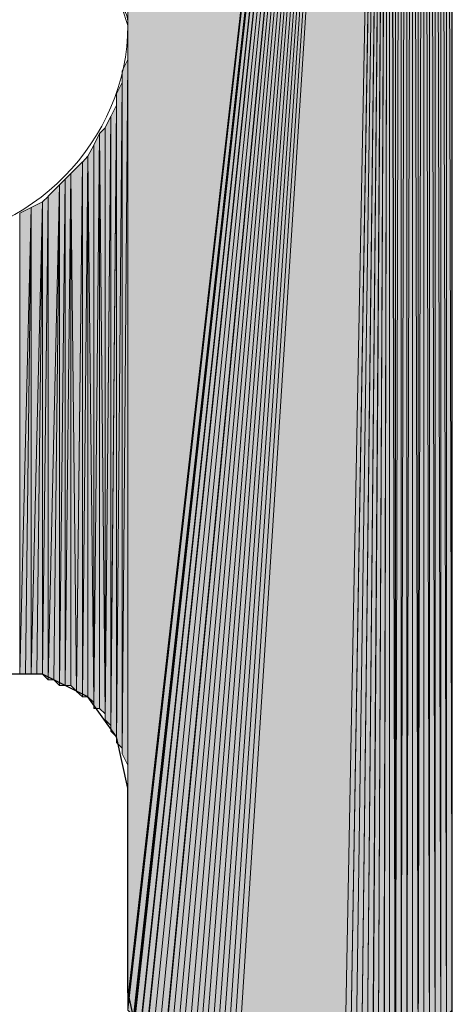
# Model space of a CAD drawing. Units: inches. Extents: x 56 to 153, y -235 to -57.
# Drawn here: x 66 to 67, y -213 to -210 of the extents above; entities that cross this region are included whole.
import ezdxf

# ---------------------------------------------------------------- set-up
doc = ezdxf.new("R2010")
doc.units = ezdxf.units.IN
doc.header["$MEASUREMENT"] = 0
doc.layers.add('Ebene 1', color=7, linetype='Continuous')

# ---------------------------------------------------------------- blocks, each defined once
blk = doc.blocks.new('block 4')
at = {"layer": 'Ebene 1', "color": 7, "lineweight": 25, "true_color": 0xffffff}
for points in [[(67.2536, -213.1412), (67.2536, -204.9921)], [(66.0471, -212.3791), (66.0048, -212.1883), (65.8988, -212.0401), (65.7295, -211.9561), (65.539, -211.9561), (65.3697, -212.0401), (65.243, -212.1883), (65.2003, -212.3791)], [(66.0471, -213.1412), (66.0471, -212.3791)], [(66.0471, -213.1412), (66.0893, -213.3313), (66.2165, -213.4795), (66.3858, -213.5436), (66.4492, -213.5436)], [(66.8514, -213.5436), (67.0207, -213.5008), (67.1689, -213.3954), (67.2536, -213.2259), (67.2536, -213.1412)]]:
    blk.add_lwpolyline(points, dxfattribs=at)
at = {"layer": 'Ebene 1', "color": 7, "lineweight": 13, "true_color": 0xffffff}
blk.add_open_spline([(66.0471, -209.5424), (66.0471, -209.5424), (66.0259, -209.479), (66.0259, -209.479), (66.0048, -209.056), (65.6661, -208.7383), (65.2429, -208.7383), (64.7983, -208.7383), (64.4384, -209.098), (64.4384, -209.5424), (64.4384, -209.9662), (64.7983, -210.3472), (65.2429, -210.3472), (65.6873, -210.3472), (66.0471, -209.9662), (66.0471, -209.5424), (66.0471, -209.5218), (66.0471, -209.5004), (66.0259, -209.479)], degree=3, knots=[0, 0, 0, 0, 1, 1, 1, 2, 2, 2, 3, 3, 3, 4, 4, 4, 5, 5, 5, 6, 6, 6, 6], dxfattribs=at)

msp = doc.modelspace()

# ---------------------------------------------------------------- hatches: boundary and pattern name
at = {"layer": 'Ebene 1', "true_color": 0xd7d7d7}
for points in [[(67.0207, -204.6318), (66.0471, -206.3468), (66.0471, -213.1625)], [(67.0207, -204.6318), (66.0471, -213.1625), (66.0471, -213.1832)], [(67.0207, -204.6318), (66.0471, -213.1832), (66.0471, -213.2046)], [(67.0207, -204.6318), (66.0471, -213.2046), (66.0681, -213.2259)], [(67.0207, -204.6318), (66.0681, -213.2259), (66.0681, -213.2466)], [(67.0207, -204.6318), (66.0681, -213.2466), (66.0681, -213.2679)], [(67.0207, -204.6318), (66.0681, -213.2679), (66.0681, -213.2893)], [(67.0207, -204.6318), (66.0681, -213.2893), (66.0893, -213.3107)], [(67.0207, -204.6318), (66.0893, -213.3107), (66.0893, -213.3313)], [(67.0207, -204.6318), (66.0893, -213.3313), (66.1105, -213.3527)], [(67.0207, -204.6318), (66.1105, -213.3527), (66.1105, -213.3741)], [(67.0207, -204.6318), (66.1105, -213.3741), (66.1317, -213.3954)], [(67.0207, -204.6318), (66.1317, -213.3954), (66.1529, -213.4161)], [(67.0207, -204.6318), (66.1529, -213.4161), (66.1741, -213.4374)], [(67.0207, -204.6318), (66.1741, -213.4374), (66.1741, -213.4588)], [(67.0207, -204.6318), (66.1741, -213.4588), (66.1953, -213.4588)], [(67.0207, -204.6318), (66.1953, -213.4588), (66.2165, -213.4795)], [(67.0207, -204.6318), (66.2165, -213.4795), (66.2375, -213.4795)], [(67.0207, -204.6318), (66.2375, -213.4795), (66.2587, -213.5008)], [(67.0207, -204.6318), (66.2587, -213.5008), (66.2798, -213.5222)], [(67.0207, -204.6318), (66.2798, -213.5222), (66.301, -213.5222)], [(67.0207, -204.6318), (66.301, -213.5222), (66.3222, -213.5222)], [(67.0207, -204.6318), (66.3222, -213.5222), (66.3434, -213.5436)], [(67.0207, -204.6318), (66.3434, -213.5436), (66.3646, -213.5436)], [(67.0207, -204.6318), (66.3646, -213.5436), (66.3858, -213.5436)], [(67.0207, -204.6318), (66.3858, -213.5436), (66.407, -213.5436)], [(67.0207, -204.6318), (66.407, -213.5436), (66.428, -213.5436)], [(67.0207, -204.6318), (66.428, -213.5436), (66.4492, -213.5436)], [(67.0207, -204.6318), (66.4492, -213.5436), (66.8514, -213.5436)]]:
    msp.add_hatch(color=254, dxfattribs=at).paths.add_polyline_path(points)
h = msp.add_hatch(color=254, dxfattribs=at)
edge = h.paths.add_edge_path()
edge.add_spline(control_points=[(67.0207, -204.6318), (67.0207, -204.6318), (66.1317, -213.3954), (66.1317, -213.3954), (66.1317, -213.3954), (67.0207, -204.6318), (67.0207, -204.6318)], knot_values=[0, 0, 0, 0, 1, 1, 1, 2, 2, 2, 2], degree=3, periodic=1)
h = msp.add_hatch(color=254, dxfattribs=at)
edge = h.paths.add_edge_path()
edge.add_spline(control_points=[(67.0207, -204.6318), (67.0207, -204.6318), (66.2587, -213.5008), (66.2587, -213.5008), (66.2587, -213.5008), (67.0207, -204.6318), (67.0207, -204.6318)], knot_values=[0, 0, 0, 0, 1, 1, 1, 2, 2, 2, 2], degree=3, periodic=1)
h = msp.add_hatch(color=254, dxfattribs=at)
h.dxf.hatch_style = 2
h.paths.add_polyline_path([(66.8514, -213.5436), (66.8726, -213.5436), (67.0207, -204.6318)])
h = msp.add_hatch(color=254, dxfattribs=at)
h.dxf.hatch_style = 2
h.paths.add_polyline_path([(66.8726, -213.5436), (66.8934, -213.5436), (67.0205, -204.6318)])
h = msp.add_hatch(color=254, dxfattribs=at)
h.dxf.hatch_style = 2
h.paths.add_polyline_path([(66.8936, -213.5436), (66.9148, -213.5436), (67.0205, -204.6318)])
h = msp.add_hatch(color=254, dxfattribs=at)
h.dxf.hatch_style = 2
h.paths.add_polyline_path([(66.915, -213.5436), (66.9361, -213.5436), (67.0207, -204.6318)])
h = msp.add_hatch(color=254, dxfattribs=at)
h.dxf.hatch_style = 2
h.paths.add_polyline_path([(66.9361, -213.5436), (66.9573, -213.5436), (67.0205, -204.6318)])
h = msp.add_hatch(color=254, dxfattribs=at)
h.dxf.hatch_style = 2
h.paths.add_polyline_path([(66.9575, -213.5436), (66.9782, -213.5222), (67.0205, -204.6318)])
h = msp.add_hatch(color=254, dxfattribs=at)
h.dxf.hatch_style = 2
h.paths.add_polyline_path([(66.9783, -213.5222), (66.9995, -213.5222), (67.0207, -204.6318)])
h = msp.add_hatch(color=254, dxfattribs=at)
h.dxf.hatch_style = 2
h.paths.add_polyline_path([(66.9997, -213.5222), (67.0205, -213.5222), (67.0205, -204.6318)])
h = msp.add_hatch(color=254, dxfattribs=at)
h.dxf.hatch_style = 2
h.paths.add_polyline_path([(67.0205, -213.5222), (67.0417, -213.5008), (67.0205, -204.6318)])
h = msp.add_hatch(color=254, dxfattribs=at)
h.dxf.hatch_style = 2
h.paths.add_polyline_path([(67.0419, -213.5008), (67.0419, -204.6531), (67.0207, -204.6318)])
h = msp.add_hatch(color=254, dxfattribs=at)
h.dxf.hatch_style = 2
edge = h.paths.add_edge_path()
edge.add_spline(control_points=[(67.0419, -213.5008), (67.0419, -213.5008), (67.0419, -204.6531), (67.0419, -204.6531), (67.0419, -204.6531), (67.0419, -213.5008), (67.0419, -213.5008)], knot_values=[0, 0, 0, 0, 1, 1, 1, 2, 2, 2, 2], degree=3, periodic=1)
h = msp.add_hatch(color=254, dxfattribs=at)
h.dxf.hatch_style = 2
h.paths.add_polyline_path([(67.0419, -204.6531), (67.0419, -213.5008), (67.0631, -204.6531)])
h = msp.add_hatch(color=254, dxfattribs=at)
h.dxf.hatch_style = 2
h.paths.add_polyline_path([(67.0419, -213.5008), (67.0631, -213.4795), (67.0631, -204.6531)])
h = msp.add_hatch(color=254, dxfattribs=at)
h.dxf.hatch_style = 2
h.paths.add_polyline_path([(67.0631, -213.4795), (67.0843, -204.6745), (67.0631, -204.6531)])
h = msp.add_hatch(color=254, dxfattribs=at)
h.dxf.hatch_style = 2
h.paths.add_polyline_path([(67.0631, -213.4795), (67.0843, -213.4795), (67.0843, -204.6745)])
h = msp.add_hatch(color=254, dxfattribs=at)
h.dxf.hatch_style = 2
h.paths.add_polyline_path([(67.0844, -204.6745), (67.0844, -213.4795), (67.1053, -204.6745)])
h = msp.add_hatch(color=254, dxfattribs=at)
h.dxf.hatch_style = 2
h.paths.add_polyline_path([(67.0844, -213.4795), (67.1053, -213.4588), (67.1053, -204.6745)])
h = msp.add_hatch(color=254, dxfattribs=at)
h.dxf.hatch_style = 2
edge = h.paths.add_edge_path()
edge.add_spline(control_points=[(67.1055, -213.4588), (67.1055, -213.4588), (67.1055, -204.6745), (67.1055, -204.6745), (67.1055, -204.6745), (67.1055, -213.4588), (67.1055, -213.4588)], knot_values=[0, 0, 0, 0, 1, 1, 1, 2, 2, 2, 2], degree=3, periodic=1)
h = msp.add_hatch(color=254, dxfattribs=at)
h.dxf.hatch_style = 2
h.paths.add_polyline_path([(67.1055, -213.4588), (67.1265, -213.4588), (67.1055, -204.6959)])
h = msp.add_hatch(color=254, dxfattribs=at)
h.dxf.hatch_style = 2
h.paths.add_polyline_path([(67.1267, -213.4588), (67.1267, -204.7165), (67.1055, -204.6959)])
h = msp.add_hatch(color=254, dxfattribs=at)
h.dxf.hatch_style = 2
edge = h.paths.add_edge_path()
edge.add_spline(control_points=[(67.1267, -213.4588), (67.1267, -213.4588), (67.1267, -204.7165), (67.1267, -204.7165), (67.1267, -204.7165), (67.1267, -213.4588), (67.1267, -213.4588)], knot_values=[0, 0, 0, 0, 1, 1, 1, 2, 2, 2, 2], degree=3, periodic=1)
h = msp.add_hatch(color=254, dxfattribs=at)
h.dxf.hatch_style = 2
h.paths.add_polyline_path([(67.1267, -204.7165), (67.1267, -213.4368), (67.1478, -204.7165)])
h = msp.add_hatch(color=254, dxfattribs=at)
h.dxf.hatch_style = 2
h.paths.add_polyline_path([(67.1267, -213.4374), (67.1478, -213.4161), (67.1478, -204.7165)])
h = msp.add_hatch(color=254, dxfattribs=at)
h.dxf.hatch_style = 2
edge = h.paths.add_edge_path()
edge.add_spline(control_points=[(67.148, -213.4161), (67.148, -213.4161), (67.148, -204.7165), (67.148, -204.7165), (67.148, -204.7165), (67.148, -213.4161), (67.148, -213.4161)], knot_values=[0, 0, 0, 0, 1, 1, 1, 2, 2, 2, 2], degree=3, periodic=1)
h = msp.add_hatch(color=254, dxfattribs=at)
h.dxf.hatch_style = 2
h.paths.add_polyline_path([(67.148, -213.4161), (67.1687, -213.3954), (67.148, -204.7379)])
h = msp.add_hatch(color=254, dxfattribs=at)
h.dxf.hatch_style = 2
h.paths.add_polyline_path([(67.1689, -213.3954), (67.1689, -204.7593), (67.148, -204.7379)])
h = msp.add_hatch(color=254, dxfattribs=at)
h.dxf.hatch_style = 2
edge = h.paths.add_edge_path()
edge.add_spline(control_points=[(67.1689, -213.3954), (67.1689, -213.3954), (67.1689, -204.7593), (67.1689, -204.7593), (67.1689, -204.7593), (67.1689, -213.3954), (67.1689, -213.3954)], knot_values=[0, 0, 0, 0, 1, 1, 1, 2, 2, 2, 2], degree=3, periodic=1)
h = msp.add_hatch(color=254, dxfattribs=at)
h.dxf.hatch_style = 2
edge = h.paths.add_edge_path()
edge.add_spline(control_points=[(67.1689, -213.3954), (67.1689, -213.3954), (67.1689, -204.7593), (67.1689, -204.7593), (67.1689, -204.7593), (67.1689, -213.3954), (67.1689, -213.3954)], knot_values=[0, 0, 0, 0, 1, 1, 1, 2, 2, 2, 2], degree=3, periodic=1)
h = msp.add_hatch(color=254, dxfattribs=at)
h.dxf.hatch_style = 2
h.paths.add_polyline_path([(67.1689, -213.3954), (67.19, -213.3741), (67.1689, -204.7799)])
h = msp.add_hatch(color=254, dxfattribs=at)
h.dxf.hatch_style = 2
h.paths.add_polyline_path([(67.1689, -204.7799), (67.19, -213.3741), (67.19, -204.7799)])
h = msp.add_hatch(color=254, dxfattribs=at)
h.dxf.hatch_style = 2
edge = h.paths.add_edge_path()
edge.add_spline(control_points=[(67.1902, -213.3527), (67.1902, -213.3527), (67.1902, -204.7799), (67.1902, -204.7799), (67.1902, -204.7799), (67.1902, -213.3527), (67.1902, -213.3527)], knot_values=[0, 0, 0, 0, 1, 1, 1, 2, 2, 2, 2], degree=3, periodic=1)
h = msp.add_hatch(color=254, dxfattribs=at)
h.dxf.hatch_style = 2
edge = h.paths.add_edge_path()
edge.add_spline(control_points=[(67.1902, -213.3741), (67.1902, -213.3741), (67.1902, -204.7806), (67.1902, -204.7806), (67.1902, -204.7806), (67.1902, -213.3741), (67.1902, -213.3741)], knot_values=[0, 0, 0, 0, 1, 1, 1, 2, 2, 2, 2], degree=3, periodic=1)
h = msp.add_hatch(color=254, dxfattribs=at)
h.dxf.hatch_style = 2
h.paths.add_polyline_path([(67.1902, -213.3527), (67.2111, -213.3313), (67.1902, -204.8013)])
h = msp.add_hatch(color=254, dxfattribs=at)
h.dxf.hatch_style = 2
h.paths.add_polyline_path([(67.2111, -213.3313), (67.2111, -204.8226), (67.1904, -204.8013)])
h = msp.add_hatch(color=254, dxfattribs=at)
h.dxf.hatch_style = 2
edge = h.paths.add_edge_path()
edge.add_spline(control_points=[(67.2111, -213.3107), (67.2111, -213.3107), (67.2111, -204.822), (67.2111, -204.822), (67.2111, -204.822), (67.2111, -213.3107), (67.2111, -213.3107)], knot_values=[0, 0, 0, 0, 1, 1, 1, 2, 2, 2, 2], degree=3, periodic=1)
h = msp.add_hatch(color=254, dxfattribs=at)
h.dxf.hatch_style = 2
edge = h.paths.add_edge_path()
edge.add_spline(control_points=[(67.2111, -213.3313), (67.2111, -213.3313), (67.2111, -204.8226), (67.2111, -204.8226), (67.2111, -204.8226), (67.2111, -213.3313), (67.2111, -213.3313)], knot_values=[0, 0, 0, 0, 1, 1, 1, 2, 2, 2, 2], degree=3, periodic=1)
h = msp.add_hatch(color=254, dxfattribs=at)
h.dxf.hatch_style = 2
h.paths.add_polyline_path([(67.2111, -213.3107), (67.2322, -213.2893), (67.2111, -204.844)])
h = msp.add_hatch(color=254, dxfattribs=at)
h.dxf.hatch_style = 2
h.paths.add_polyline_path([(67.2324, -213.2893), (67.2324, -204.8647), (67.2112, -204.844)])
h = msp.add_hatch(color=254, dxfattribs=at)
h.dxf.hatch_style = 2
edge = h.paths.add_edge_path()
edge.add_spline(control_points=[(67.2324, -213.2893), (67.2324, -213.2893), (67.2324, -204.8647), (67.2324, -204.8647), (67.2324, -204.8647), (67.2324, -213.2893), (67.2324, -213.2893)], knot_values=[0, 0, 0, 0, 1, 1, 1, 2, 2, 2, 2], degree=3, periodic=1)
h = msp.add_hatch(color=254, dxfattribs=at)
h.dxf.hatch_style = 2
edge = h.paths.add_edge_path()
edge.add_spline(control_points=[(67.2324, -213.2679), (67.2324, -213.2679), (67.2324, -204.8654), (67.2324, -204.8654), (67.2324, -204.8654), (67.2324, -213.2679), (67.2324, -213.2679)], knot_values=[0, 0, 0, 0, 1, 1, 1, 2, 2, 2, 2], degree=3, periodic=1)
h = msp.add_hatch(color=254, dxfattribs=at)
h.dxf.hatch_style = 2
edge = h.paths.add_edge_path()
edge.add_spline(control_points=[(67.2324, -213.2679), (67.2324, -213.2679), (67.2324, -204.886), (67.2324, -204.886), (67.2324, -204.886), (67.2324, -213.2679), (67.2324, -213.2679)], knot_values=[0, 0, 0, 0, 1, 1, 1, 2, 2, 2, 2], degree=3, periodic=1)
h = msp.add_hatch(color=254, dxfattribs=at)
h.dxf.hatch_style = 2
edge = h.paths.add_edge_path()
edge.add_spline(control_points=[(67.2324, -213.2466), (67.2324, -213.2466), (67.2324, -204.886), (67.2324, -204.886), (67.2324, -204.886), (67.2324, -213.2466), (67.2324, -213.2466)], knot_values=[0, 0, 0, 0, 1, 1, 1, 2, 2, 2, 2], degree=3, periodic=1)
h = msp.add_hatch(color=254, dxfattribs=at)
h.dxf.hatch_style = 2
edge = h.paths.add_edge_path()
edge.add_spline(control_points=[(67.2324, -213.2466), (67.2324, -213.2466), (67.2324, -204.9074), (67.2324, -204.9074), (67.2324, -204.9074), (67.2324, -213.2466), (67.2324, -213.2466)], knot_values=[0, 0, 0, 0, 1, 1, 1, 2, 2, 2, 2], degree=3, periodic=1)
h = msp.add_hatch(color=254, dxfattribs=at)
h.dxf.hatch_style = 2
edge = h.paths.add_edge_path()
edge.add_spline(control_points=[(67.2324, -213.2259), (67.2324, -213.2259), (67.2324, -204.9074), (67.2324, -204.9074), (67.2324, -204.9074), (67.2324, -213.2259), (67.2324, -213.2259)], knot_values=[0, 0, 0, 0, 1, 1, 1, 2, 2, 2, 2], degree=3, periodic=1)
h = msp.add_hatch(color=254, dxfattribs=at)
h.dxf.hatch_style = 2
h.paths.add_polyline_path([(67.2324, -213.2259), (67.2536, -213.2046), (67.2324, -204.9281)])
h = msp.add_hatch(color=254, dxfattribs=at)
h.dxf.hatch_style = 2
h.paths.add_polyline_path([(67.2536, -213.2046), (67.2536, -204.9494), (67.2324, -204.9287)])
h = msp.add_hatch(color=254, dxfattribs=at)
h.dxf.hatch_style = 2
edge = h.paths.add_edge_path()
edge.add_spline(control_points=[(67.2536, -213.2046), (67.2536, -213.2046), (67.2536, -204.9494), (67.2536, -204.9494), (67.2536, -204.9494), (67.2536, -213.2046), (67.2536, -213.2046)], knot_values=[0, 0, 0, 0, 1, 1, 1, 2, 2, 2, 2], degree=3, periodic=1)
h = msp.add_hatch(color=254, dxfattribs=at)
h.dxf.hatch_style = 2
edge = h.paths.add_edge_path()
edge.add_spline(control_points=[(67.2536, -213.1832), (67.2536, -213.1832), (67.2536, -204.9494), (67.2536, -204.9494), (67.2536, -204.9494), (67.2536, -213.1832), (67.2536, -213.1832)], knot_values=[0, 0, 0, 0, 1, 1, 1, 2, 2, 2, 2], degree=3, periodic=1)
h = msp.add_hatch(color=254, dxfattribs=at)
h.dxf.hatch_style = 2
edge = h.paths.add_edge_path()
edge.add_spline(control_points=[(67.2536, -213.1832), (67.2536, -213.1832), (67.2536, -204.9708), (67.2536, -204.9708), (67.2536, -204.9708), (67.2536, -213.1832), (67.2536, -213.1832)], knot_values=[0, 0, 0, 0, 1, 1, 1, 2, 2, 2, 2], degree=3, periodic=1)
h = msp.add_hatch(color=254, dxfattribs=at)
h.dxf.hatch_style = 2
edge = h.paths.add_edge_path()
edge.add_spline(control_points=[(67.2536, -213.1625), (67.2536, -213.1625), (67.2536, -204.9708), (67.2536, -204.9708), (67.2536, -204.9708), (67.2536, -213.1625), (67.2536, -213.1625)], knot_values=[0, 0, 0, 0, 1, 1, 1, 2, 2, 2, 2], degree=3, periodic=1)
h = msp.add_hatch(color=254, dxfattribs=at)
h.dxf.hatch_style = 2
edge = h.paths.add_edge_path()
edge.add_spline(control_points=[(67.2536, -213.1625), (67.2536, -213.1625), (67.2536, -204.9708), (67.2536, -204.9708), (67.2536, -204.9708), (67.2536, -213.1625), (67.2536, -213.1625)], knot_values=[0, 0, 0, 0, 1, 1, 1, 2, 2, 2, 2], degree=3, periodic=1)
h = msp.add_hatch(color=254, dxfattribs=at)
h.dxf.hatch_style = 2
edge = h.paths.add_edge_path()
edge.add_spline(control_points=[(67.2536, -213.1412), (67.2536, -213.1412), (67.2536, -204.9708), (67.2536, -204.9708), (67.2536, -204.9708), (67.2536, -213.1412), (67.2536, -213.1412)], knot_values=[0, 0, 0, 0, 1, 1, 1, 2, 2, 2, 2], degree=3, periodic=1)
h = msp.add_hatch(color=254, dxfattribs=at)
h.dxf.hatch_style = 2
edge = h.paths.add_edge_path()
edge.add_spline(control_points=[(66.0471, -209.5424), (66.0471, -209.5424), (66.0471, -206.3888), (66.0471, -206.3888), (66.0471, -206.3888), (66.0471, -209.5424), (66.0471, -209.5424)], knot_values=[0, 0, 0, 0, 1, 1, 1, 2, 2, 2, 2], degree=3, periodic=1)
h = msp.add_hatch(color=254, dxfattribs=at)
h.dxf.hatch_style = 2
edge = h.paths.add_edge_path()
edge.add_spline(control_points=[(66.0471, -212.3791), (66.0471, -212.3791), (66.0471, -209.5424), (66.0471, -209.5424), (66.0471, -209.5424), (66.0471, -212.3791), (66.0471, -212.3791)], knot_values=[0, 0, 0, 0, 1, 1, 1, 2, 2, 2, 2], degree=3, periodic=1)
h = msp.add_hatch(color=254, dxfattribs=at)
h.dxf.hatch_style = 2
edge = h.paths.add_edge_path()
edge.add_spline(control_points=[(66.0471, -212.3578), (66.0471, -212.3578), (66.0471, -209.5845), (66.0471, -209.5845), (66.0471, -209.5845), (66.0471, -212.3578), (66.0471, -212.3578)], knot_values=[0, 0, 0, 0, 1, 1, 1, 2, 2, 2, 2], degree=3, periodic=1)
h = msp.add_hatch(color=254, dxfattribs=at)
h.dxf.hatch_style = 2
edge = h.paths.add_edge_path()
edge.add_spline(control_points=[(66.0471, -212.3371), (66.0471, -212.3371), (66.0471, -209.6272), (66.0471, -209.6272), (66.0471, -209.6272), (66.0471, -212.3371), (66.0471, -212.3371)], knot_values=[0, 0, 0, 0, 1, 1, 1, 2, 2, 2, 2], degree=3, periodic=1)
h = msp.add_hatch(color=254, dxfattribs=at)
h.dxf.hatch_style = 2
edge = h.paths.add_edge_path()
edge.add_spline(control_points=[(66.0471, -212.3157), (66.0471, -212.3157), (66.0471, -209.6279), (66.0471, -209.6279), (66.0471, -209.6279), (66.0471, -212.3157), (66.0471, -212.3157)], knot_values=[0, 0, 0, 0, 1, 1, 1, 2, 2, 2, 2], degree=3, periodic=1)
h = msp.add_hatch(color=254, dxfattribs=at)
h.dxf.hatch_style = 2
h.paths.add_polyline_path([(66.0259, -209.7119), (66.0259, -212.2523), (66.0471, -209.6692)])
h = msp.add_hatch(color=254, dxfattribs=at)
h.dxf.hatch_style = 2
h.paths.add_polyline_path([(66.0259, -212.2523), (66.0471, -212.2944), (66.0471, -209.6692)])
h = msp.add_hatch(color=254, dxfattribs=at)
h.dxf.hatch_style = 2
edge = h.paths.add_edge_path()
edge.add_spline(control_points=[(66.0259, -212.2523), (66.0259, -212.2523), (66.0259, -209.7119), (66.0259, -209.7119), (66.0259, -209.7119), (66.0259, -212.2523), (66.0259, -212.2523)], knot_values=[0, 0, 0, 0, 1, 1, 1, 2, 2, 2, 2], degree=3, periodic=1)
h = msp.add_hatch(color=254, dxfattribs=at)
h.dxf.hatch_style = 2
h.paths.add_polyline_path([(66.0046, -209.7967), (66.0046, -212.2096), (66.0258, -209.7546)])
h = msp.add_hatch(color=254, dxfattribs=at)
h.dxf.hatch_style = 2
h.paths.add_polyline_path([(66.0046, -212.2096), (66.0258, -212.231), (66.0258, -209.7546)])
h = msp.add_hatch(color=254, dxfattribs=at)
h.dxf.hatch_style = 2
edge = h.paths.add_edge_path()
edge.add_spline(control_points=[(66.0259, -212.231), (66.0259, -212.231), (66.0259, -209.7546), (66.0259, -209.7546), (66.0259, -209.7546), (66.0259, -212.231), (66.0259, -212.231)], knot_values=[0, 0, 0, 0, 1, 1, 1, 2, 2, 2, 2], degree=3, periodic=1)
h = msp.add_hatch(color=254, dxfattribs=at)
h.dxf.hatch_style = 2
edge = h.paths.add_edge_path()
edge.add_spline(control_points=[(66.0046, -212.2096), (66.0046, -212.2096), (66.0046, -209.7974), (66.0046, -209.7974), (66.0046, -209.7974), (66.0046, -212.2096), (66.0046, -212.2096)], knot_values=[0, 0, 0, 0, 1, 1, 1, 2, 2, 2, 2], degree=3, periodic=1)
h = msp.add_hatch(color=254, dxfattribs=at)
h.dxf.hatch_style = 2
h.paths.add_polyline_path([(65.9837, -209.8814), (65.9837, -212.1469), (66.0044, -209.8394)])
h = msp.add_hatch(color=254, dxfattribs=at)
h.dxf.hatch_style = 2
h.paths.add_polyline_path([(65.9837, -212.1462), (65.9837, -212.1676), (66.0044, -209.8394)])
h = msp.add_hatch(color=254, dxfattribs=at)
h.dxf.hatch_style = 2
h.paths.add_polyline_path([(65.9837, -212.1676), (66.0044, -212.1883), (66.0044, -209.8394)])
h = msp.add_hatch(color=254, dxfattribs=at)
h.dxf.hatch_style = 2
h.paths.add_polyline_path([(65.9624, -209.9234), (65.9624, -212.1249), (65.9836, -209.8807)])
h = msp.add_hatch(color=254, dxfattribs=at)
h.dxf.hatch_style = 2
h.paths.add_polyline_path([(65.9624, -212.1249), (65.9836, -212.1462), (65.9836, -209.8814)])
h = msp.add_hatch(color=254, dxfattribs=at)
h.dxf.hatch_style = 2
h.paths.add_polyline_path([(65.9414, -209.9448), (65.9622, -212.1042), (65.9622, -209.9234)])
h = msp.add_hatch(color=254, dxfattribs=at)
h.dxf.hatch_style = 2
edge = h.paths.add_edge_path()
edge.add_spline(control_points=[(65.9624, -212.1249), (65.9624, -212.1249), (65.9624, -209.9234), (65.9624, -209.9234), (65.9624, -209.9234), (65.9624, -212.1249), (65.9624, -212.1249)], knot_values=[0, 0, 0, 0, 1, 1, 1, 2, 2, 2, 2], degree=3, periodic=1)
h = msp.add_hatch(color=254, dxfattribs=at)
h.dxf.hatch_style = 2
h.paths.add_polyline_path([(65.9202, -209.9875), (65.9202, -212.0828), (65.9414, -209.9448)])
h = msp.add_hatch(color=254, dxfattribs=at)
h.dxf.hatch_style = 2
h.paths.add_polyline_path([(65.9202, -212.0828), (65.9414, -212.0828), (65.9414, -209.9448)])
h = msp.add_hatch(color=254, dxfattribs=at)
h.dxf.hatch_style = 2
h.paths.add_polyline_path([(65.9414, -212.0828), (65.9622, -212.1035), (65.9414, -209.9448)])
h = msp.add_hatch(color=254, dxfattribs=at)
h.dxf.hatch_style = 2
h.paths.add_polyline_path([(65.8988, -210.0296), (65.92, -212.0615), (65.92, -209.9875)])
h = msp.add_hatch(color=254, dxfattribs=at)
h.dxf.hatch_style = 2
edge = h.paths.add_edge_path()
edge.add_spline(control_points=[(65.9202, -212.0828), (65.9202, -212.0828), (65.9202, -209.9875), (65.9202, -209.9875), (65.9202, -209.9875), (65.9202, -212.0828), (65.9202, -212.0828)], knot_values=[0, 0, 0, 0, 1, 1, 1, 2, 2, 2, 2], degree=3, periodic=1)
h = msp.add_hatch(color=254, dxfattribs=at)
h.dxf.hatch_style = 2
h.paths.add_polyline_path([(65.8354, -210.0929), (65.8566, -212.0188), (65.8781, -210.0502)])
h = msp.add_hatch(color=254, dxfattribs=at)
h.dxf.hatch_style = 2
h.paths.add_polyline_path([(65.8566, -212.0194), (65.8778, -212.0401), (65.8778, -210.0509)])
h = msp.add_hatch(color=254, dxfattribs=at)
h.dxf.hatch_style = 2
h.paths.add_polyline_path([(65.878, -210.0509), (65.878, -212.0401), (65.8988, -210.0296)])
h = msp.add_hatch(color=254, dxfattribs=at)
h.dxf.hatch_style = 2
h.paths.add_polyline_path([(65.878, -212.0401), (65.8988, -212.0401), (65.8988, -210.0296)])
h = msp.add_hatch(color=254, dxfattribs=at)
h.dxf.hatch_style = 2
h.paths.add_polyline_path([(65.8988, -212.0401), (65.92, -212.0615), (65.8988, -210.0296)])
h = msp.add_hatch(color=254, dxfattribs=at)
h.dxf.hatch_style = 2
h.paths.add_polyline_path([(65.7932, -210.1357), (65.7932, -211.9981), (65.8139, -210.1143)])
h = msp.add_hatch(color=254, dxfattribs=at)
h.dxf.hatch_style = 2
h.paths.add_polyline_path([(65.7932, -211.9981), (65.8139, -211.9981), (65.8139, -210.1143)])
h = msp.add_hatch(color=254, dxfattribs=at)
h.dxf.hatch_style = 2
h.paths.add_polyline_path([(65.8141, -211.9981), (65.8353, -211.9981), (65.8353, -210.0929)])
h = msp.add_hatch(color=254, dxfattribs=at)
h.dxf.hatch_style = 2
h.paths.add_polyline_path([(65.8141, -210.1143), (65.8141, -211.9981), (65.8353, -210.0936)])
h = msp.add_hatch(color=254, dxfattribs=at)
h.dxf.hatch_style = 2
h.paths.add_polyline_path([(65.8354, -211.9981), (65.8566, -212.0188), (65.8354, -210.0929)])
h = msp.add_hatch(color=254, dxfattribs=at)
h.dxf.hatch_style = 2
h.paths.add_polyline_path([(65.7509, -210.1777), (65.7509, -211.9767), (65.7932, -210.135)])
h = msp.add_hatch(color=254, dxfattribs=at)
h.dxf.hatch_style = 2
h.paths.add_polyline_path([(65.7509, -211.9767), (65.7717, -211.9767), (65.7932, -210.1357)])
h = msp.add_hatch(color=254, dxfattribs=at)
h.dxf.hatch_style = 2
h.paths.add_polyline_path([(65.7719, -211.9767), (65.7931, -211.9981), (65.7931, -210.1357)])
h = msp.add_hatch(color=254, dxfattribs=at)
h.dxf.hatch_style = 2
h.paths.add_polyline_path([(65.7297, -211.9561), (65.7509, -211.9767), (65.7509, -210.1777)])
h = msp.add_hatch(color=254, dxfattribs=at)
h.dxf.hatch_style = 2
h.paths.add_polyline_path([(65.7297, -210.1991), (65.7297, -211.9561), (65.7509, -210.1784)])
h = msp.add_hatch(color=254, dxfattribs=at)
h.dxf.hatch_style = 2
h.paths.add_polyline_path([(65.6449, -210.2411), (65.6449, -211.9561), (65.6876, -210.2204)])
h = msp.add_hatch(color=254, dxfattribs=at)
h.dxf.hatch_style = 2
h.paths.add_polyline_path([(65.6449, -211.9561), (65.6661, -211.9561), (65.6876, -210.2204)])
h = msp.add_hatch(color=254, dxfattribs=at)
h.dxf.hatch_style = 2
h.paths.add_polyline_path([(65.6661, -211.9561), (65.6873, -211.9561), (65.6873, -210.2204)])
h = msp.add_hatch(color=254, dxfattribs=at)
h.dxf.hatch_style = 2
h.paths.add_polyline_path([(65.6875, -210.2204), (65.6875, -211.9561), (65.7298, -210.1991)])
h = msp.add_hatch(color=254, dxfattribs=at)
h.dxf.hatch_style = 2
h.paths.add_polyline_path([(65.6875, -211.9561), (65.7083, -211.9561), (65.7298, -210.1991)])
h = msp.add_hatch(color=254, dxfattribs=at)
h.dxf.hatch_style = 2
h.paths.add_polyline_path([(65.7083, -211.9561), (65.7295, -211.9561), (65.7295, -210.1991)])
h = msp.add_hatch(color=254, dxfattribs=at)
h.dxf.hatch_style = 2
edge = h.paths.add_edge_path()
edge.add_spline(control_points=[(66.0471, -213.1625), (66.0471, -213.1625), (66.0471, -212.3791), (66.0471, -212.3791), (66.0471, -212.3791), (66.0471, -213.1625), (66.0471, -213.1625)], knot_values=[0, 0, 0, 0, 1, 1, 1, 2, 2, 2, 2], degree=3, periodic=1)

# ---------------------------------------------------------------- linework, layer by layer
at = {"layer": 'Ebene 1', "lineweight": 0}
for points in [[(67.0207, -204.6318), (66.0471, -206.3468), (66.0471, -213.1625), (67.0207, -204.6318)], [(67.0207, -204.6318), (66.0471, -213.1625), (66.0471, -213.1832), (67.0207, -204.6318)], [(67.0207, -204.6318), (66.0471, -213.1832), (66.0471, -213.2046), (67.0207, -204.6318)], [(67.0207, -204.6318), (66.0471, -213.2046), (66.0681, -213.2259), (67.0207, -204.6318)], [(67.0207, -204.6318), (66.0681, -213.2259), (66.0681, -213.2466), (67.0207, -204.6318)], [(67.0207, -204.6318), (66.0681, -213.2466), (66.0681, -213.2679), (67.0207, -204.6318)], [(67.0207, -204.6318), (66.0681, -213.2679), (66.0681, -213.2893), (67.0207, -204.6318)], [(67.0207, -204.6318), (66.0681, -213.2893), (66.0893, -213.3107), (67.0207, -204.6318)], [(67.0207, -204.6318), (66.0893, -213.3107), (66.0893, -213.3313), (67.0207, -204.6318)], [(67.0207, -204.6318), (66.0893, -213.3313), (66.1105, -213.3527), (67.0207, -204.6318)], [(67.0207, -204.6318), (66.1105, -213.3527), (66.1105, -213.3741), (67.0207, -204.6318)], [(67.0207, -204.6318), (66.1105, -213.3741), (66.1317, -213.3954), (67.0207, -204.6318)], [(67.0207, -204.6318), (66.1317, -213.3954), (66.1529, -213.4161), (67.0207, -204.6318)], [(67.0207, -204.6318), (66.1529, -213.4161), (66.1741, -213.4374), (67.0207, -204.6318)], [(67.0207, -204.6318), (66.1741, -213.4374), (66.1741, -213.4588), (67.0207, -204.6318)], [(67.0207, -204.6318), (66.1741, -213.4588), (66.1953, -213.4588), (67.0207, -204.6318)], [(67.0207, -204.6318), (66.1953, -213.4588), (66.2165, -213.4795), (67.0207, -204.6318)], [(67.0207, -204.6318), (66.2165, -213.4795), (66.2375, -213.4795), (67.0207, -204.6318)], [(67.0207, -204.6318), (66.2375, -213.4795), (66.2587, -213.5008), (67.0207, -204.6318)], [(67.0207, -204.6318), (66.2587, -213.5008), (66.2798, -213.5222), (67.0207, -204.6318)], [(67.0207, -204.6318), (66.2798, -213.5222), (66.301, -213.5222), (67.0207, -204.6318)], [(67.0207, -204.6318), (66.301, -213.5222), (66.3222, -213.5222), (67.0207, -204.6318)], [(67.0207, -204.6318), (66.3222, -213.5222), (66.3434, -213.5436), (67.0207, -204.6318)], [(67.0207, -204.6318), (66.3434, -213.5436), (66.3646, -213.5436), (67.0207, -204.6318)], [(67.0207, -204.6318), (66.3646, -213.5436), (66.3858, -213.5436), (67.0207, -204.6318)], [(67.0207, -204.6318), (66.3858, -213.5436), (66.407, -213.5436), (67.0207, -204.6318)], [(67.0207, -204.6318), (66.407, -213.5436), (66.428, -213.5436), (67.0207, -204.6318)], [(67.0207, -204.6318), (66.428, -213.5436), (66.4492, -213.5436), (67.0207, -204.6318)], [(67.0207, -204.6318), (66.4492, -213.5436), (66.8514, -213.5436), (67.0207, -204.6318)], [(66.8514, -213.5436), (66.8726, -213.5436), (67.0207, -204.6318), (66.8514, -213.5436)], [(66.8726, -213.5436), (66.8934, -213.5436), (67.0205, -204.6318), (66.8726, -213.5436)], [(66.8936, -213.5436), (66.9148, -213.5436), (67.0205, -204.6318), (66.8936, -213.5436)], [(66.915, -213.5436), (66.9361, -213.5436), (67.0207, -204.6318), (66.915, -213.5436)], [(66.9361, -213.5436), (66.9573, -213.5436), (67.0205, -204.6318), (66.9361, -213.5436)], [(66.9575, -213.5436), (66.9782, -213.5222), (67.0205, -204.6318), (66.9575, -213.5436)], [(66.9783, -213.5222), (66.9995, -213.5222), (67.0207, -204.6318), (66.9783, -213.5222)], [(66.9997, -213.5222), (67.0205, -213.5222), (67.0205, -204.6318), (66.9997, -213.5222)], [(67.0205, -213.5222), (67.0417, -213.5008), (67.0205, -204.6318), (67.0205, -213.5222)], [(67.0419, -213.5008), (67.0419, -204.6531), (67.0207, -204.6318), (67.0419, -213.5008)], [(67.0419, -204.6531), (67.0419, -213.5008), (67.0631, -204.6531), (67.0419, -204.6531)], [(67.0419, -213.5008), (67.0631, -213.4795), (67.0631, -204.6531), (67.0419, -213.5008)], [(67.0631, -213.4795), (67.0843, -204.6745), (67.0631, -204.6531), (67.0631, -213.4795)], [(67.0631, -213.4795), (67.0843, -213.4795), (67.0843, -204.6745), (67.0631, -213.4795)], [(67.0844, -204.6745), (67.0844, -213.4795), (67.1053, -204.6745), (67.0844, -204.6745)], [(67.0844, -213.4795), (67.1053, -213.4588), (67.1053, -204.6745), (67.0844, -213.4795)], [(67.1055, -213.4588), (67.1265, -213.4588), (67.1055, -204.6959), (67.1055, -213.4588)], [(67.1267, -213.4588), (67.1267, -204.7165), (67.1055, -204.6959), (67.1267, -213.4588)], [(67.1267, -204.7165), (67.1267, -213.4368), (67.1478, -204.7165), (67.1267, -204.7165)], [(67.1267, -213.4374), (67.1478, -213.4161), (67.1478, -204.7165), (67.1267, -213.4374)], [(67.148, -213.4161), (67.1687, -213.3954), (67.148, -204.7379), (67.148, -213.4161)], [(67.1689, -213.3954), (67.1689, -204.7593), (67.148, -204.7379), (67.1689, -213.3954)], [(67.1689, -213.3954), (67.19, -213.3741), (67.1689, -204.7799), (67.1689, -213.3954)], [(67.1689, -204.7799), (67.19, -213.3741), (67.19, -204.7799), (67.1689, -204.7799)], [(67.1902, -213.3527), (67.2111, -213.3313), (67.1902, -204.8013), (67.1902, -213.3527)], [(67.2111, -213.3313), (67.2111, -204.8226), (67.1904, -204.8013), (67.2111, -213.3313)], [(67.2111, -213.3107), (67.2322, -213.2893), (67.2111, -204.844), (67.2111, -213.3107)], [(67.2324, -213.2893), (67.2324, -204.8647), (67.2112, -204.844), (67.2324, -213.2893)], [(67.2324, -213.2259), (67.2536, -213.2046), (67.2324, -204.9281), (67.2324, -213.2259)], [(67.2536, -213.2046), (67.2536, -204.9494), (67.2324, -204.9287), (67.2536, -213.2046)], [(66.0471, -209.5424), (66.0471, -213.1625), (66.0471, -206.3468), (66.0471, -209.5424)], [(66.0471, -206.3888), (66.0471, -209.5431), (66.0471, -206.3468), (66.0471, -206.3888)], [(66.0471, -212.3791), (66.0471, -213.1625), (66.0471, -209.5424), (66.0471, -212.3791)], [(66.0471, -209.5851), (66.0471, -212.3578), (66.0471, -209.5424), (66.0471, -209.5851)], [(66.0471, -209.6272), (66.0471, -212.3371), (66.0471, -209.5845), (66.0471, -209.6272)], [(66.0471, -209.6699), (66.0471, -212.2944), (66.0471, -209.6272), (66.0471, -209.6699)], [(66.0259, -209.7119), (66.0259, -212.2523), (66.0471, -209.6692), (66.0259, -209.7119)], [(66.0259, -212.2523), (66.0471, -212.2944), (66.0471, -209.6692), (66.0259, -212.2523)], [(66.0259, -209.7546), (66.0259, -212.231), (66.0259, -209.7119), (66.0259, -209.7546)], [(66.0046, -209.7967), (66.0046, -212.2096), (66.0258, -209.7546), (66.0046, -209.7967)], [(66.0046, -212.2096), (66.0258, -212.231), (66.0258, -209.7546), (66.0046, -212.2096)], [(66.0046, -209.8394), (66.0046, -212.1883), (66.0046, -209.7967), (66.0046, -209.8394)], [(65.9837, -209.8814), (65.9837, -212.1469), (66.0044, -209.8394), (65.9837, -209.8814)], [(65.9837, -212.1462), (65.9837, -212.1676), (66.0044, -209.8394), (65.9837, -212.1462)], [(65.9837, -212.1676), (66.0044, -212.1883), (66.0044, -209.8394), (65.9837, -212.1676)], [(65.9624, -209.9234), (65.9624, -212.1249), (65.9836, -209.8807), (65.9624, -209.9234)], [(65.9624, -212.1249), (65.9836, -212.1462), (65.9836, -209.8814), (65.9624, -212.1249)], [(65.9414, -209.9448), (65.9622, -212.1042), (65.9622, -209.9234), (65.9414, -209.9448)], [(65.9202, -209.9875), (65.9202, -212.0828), (65.9414, -209.9448), (65.9202, -209.9875)], [(65.9202, -212.0828), (65.9414, -212.0828), (65.9414, -209.9448), (65.9202, -212.0828)], [(65.9414, -212.0828), (65.9622, -212.1035), (65.9414, -209.9448), (65.9414, -212.0828)], [(65.8988, -210.0296), (65.92, -212.0615), (65.92, -209.9875), (65.8988, -210.0296)], [(65.8354, -210.0929), (65.8566, -212.0188), (65.8781, -210.0502), (65.8354, -210.0929)], [(65.8566, -212.0194), (65.8778, -212.0401), (65.8778, -210.0509), (65.8566, -212.0194)], [(65.878, -210.0509), (65.878, -212.0401), (65.8988, -210.0296), (65.878, -210.0509)], [(65.878, -212.0401), (65.8988, -212.0401), (65.8988, -210.0296), (65.878, -212.0401)], [(65.8988, -212.0401), (65.92, -212.0615), (65.8988, -210.0296), (65.8988, -212.0401)], [(65.7932, -210.1357), (65.7932, -211.9981), (65.8139, -210.1143), (65.7932, -210.1357)], [(65.7932, -211.9981), (65.8139, -211.9981), (65.8139, -210.1143), (65.7932, -211.9981)], [(65.8141, -211.9981), (65.8353, -211.9981), (65.8353, -210.0929), (65.8141, -211.9981)], [(65.8141, -210.1143), (65.8141, -211.9981), (65.8353, -210.0936), (65.8141, -210.1143)], [(65.8354, -211.9981), (65.8566, -212.0188), (65.8354, -210.0929), (65.8354, -211.9981)], [(65.7509, -210.1777), (65.7509, -211.9767), (65.7932, -210.135), (65.7509, -210.1777)], [(65.7509, -211.9767), (65.7717, -211.9767), (65.7932, -210.1357), (65.7509, -211.9767)], [(65.7719, -211.9767), (65.7931, -211.9981), (65.7931, -210.1357), (65.7719, -211.9767)], [(65.7297, -211.9561), (65.7509, -211.9767), (65.7509, -210.1777), (65.7297, -211.9561)], [(65.7297, -210.1991), (65.7297, -211.9561), (65.7509, -210.1784), (65.7297, -210.1991)], [(65.6449, -210.2411), (65.6449, -211.9561), (65.6876, -210.2204), (65.6449, -210.2411)], [(65.6449, -211.9561), (65.6661, -211.9561), (65.6876, -210.2204), (65.6449, -211.9561)], [(65.6661, -211.9561), (65.6873, -211.9561), (65.6873, -210.2204), (65.6661, -211.9561)], [(65.6875, -210.2204), (65.6875, -211.9561), (65.7298, -210.1991), (65.6875, -210.2204)], [(65.6875, -211.9561), (65.7083, -211.9561), (65.7298, -210.1991), (65.6875, -211.9561)], [(65.7083, -211.9561), (65.7295, -211.9561), (65.7295, -210.1991), (65.7083, -211.9561)]]:
    msp.add_lwpolyline(points, dxfattribs=at)
for points in [[(67.0207, -204.6318), (67.0207, -204.6318), (66.1317, -213.3954), (66.1317, -213.3954), (66.1317, -213.3954), (67.0207, -204.6318), (67.0207, -204.6318)], [(67.0207, -204.6318), (67.0207, -204.6318), (66.2587, -213.5008), (66.2587, -213.5008), (66.2587, -213.5008), (67.0207, -204.6318), (67.0207, -204.6318)], [(67.0419, -213.5008), (67.0419, -213.5008), (67.0419, -204.6531), (67.0419, -204.6531), (67.0419, -204.6531), (67.0419, -213.5008), (67.0419, -213.5008)], [(67.1055, -213.4588), (67.1055, -213.4588), (67.1055, -204.6745), (67.1055, -204.6745), (67.1055, -204.6745), (67.1055, -213.4588), (67.1055, -213.4588)], [(67.1267, -213.4588), (67.1267, -213.4588), (67.1267, -204.7165), (67.1267, -204.7165), (67.1267, -204.7165), (67.1267, -213.4588), (67.1267, -213.4588)], [(67.148, -213.4161), (67.148, -213.4161), (67.148, -204.7165), (67.148, -204.7165), (67.148, -204.7165), (67.148, -213.4161), (67.148, -213.4161)], [(67.1689, -213.3954), (67.1689, -213.3954), (67.1689, -204.7593), (67.1689, -204.7593), (67.1689, -204.7593), (67.1689, -213.3954), (67.1689, -213.3954)], [(67.1689, -213.3954), (67.1689, -213.3954), (67.1689, -204.7593), (67.1689, -204.7593), (67.1689, -204.7593), (67.1689, -213.3954), (67.1689, -213.3954)], [(67.1902, -213.3527), (67.1902, -213.3527), (67.1902, -204.7799), (67.1902, -204.7799), (67.1902, -204.7799), (67.1902, -213.3527), (67.1902, -213.3527)], [(67.1902, -213.3741), (67.1902, -213.3741), (67.1902, -204.7806), (67.1902, -204.7806), (67.1902, -204.7806), (67.1902, -213.3741), (67.1902, -213.3741)], [(67.2111, -213.3107), (67.2111, -213.3107), (67.2111, -204.822), (67.2111, -204.822), (67.2111, -204.822), (67.2111, -213.3107), (67.2111, -213.3107)], [(67.2111, -213.3313), (67.2111, -213.3313), (67.2111, -204.8226), (67.2111, -204.8226), (67.2111, -204.8226), (67.2111, -213.3313), (67.2111, -213.3313)], [(67.2324, -213.2893), (67.2324, -213.2893), (67.2324, -204.8647), (67.2324, -204.8647), (67.2324, -204.8647), (67.2324, -213.2893), (67.2324, -213.2893)], [(67.2324, -213.2679), (67.2324, -213.2679), (67.2324, -204.8654), (67.2324, -204.8654), (67.2324, -204.8654), (67.2324, -213.2679), (67.2324, -213.2679)], [(67.2324, -213.2679), (67.2324, -213.2679), (67.2324, -204.886), (67.2324, -204.886), (67.2324, -204.886), (67.2324, -213.2679), (67.2324, -213.2679)], [(67.2324, -213.2466), (67.2324, -213.2466), (67.2324, -204.886), (67.2324, -204.886), (67.2324, -204.886), (67.2324, -213.2466), (67.2324, -213.2466)], [(67.2324, -213.2466), (67.2324, -213.2466), (67.2324, -204.9074), (67.2324, -204.9074), (67.2324, -204.9074), (67.2324, -213.2466), (67.2324, -213.2466)], [(67.2324, -213.2259), (67.2324, -213.2259), (67.2324, -204.9074), (67.2324, -204.9074), (67.2324, -204.9074), (67.2324, -213.2259), (67.2324, -213.2259)], [(67.2536, -213.2046), (67.2536, -213.2046), (67.2536, -204.9494), (67.2536, -204.9494), (67.2536, -204.9494), (67.2536, -213.2046), (67.2536, -213.2046)], [(67.2536, -213.1832), (67.2536, -213.1832), (67.2536, -204.9494), (67.2536, -204.9494), (67.2536, -204.9494), (67.2536, -213.1832), (67.2536, -213.1832)], [(67.2536, -213.1832), (67.2536, -213.1832), (67.2536, -204.9708), (67.2536, -204.9708), (67.2536, -204.9708), (67.2536, -213.1832), (67.2536, -213.1832)], [(67.2536, -213.1625), (67.2536, -213.1625), (67.2536, -204.9708), (67.2536, -204.9708), (67.2536, -204.9708), (67.2536, -213.1625), (67.2536, -213.1625)], [(67.2536, -213.1625), (67.2536, -213.1625), (67.2536, -204.9708), (67.2536, -204.9708), (67.2536, -204.9708), (67.2536, -213.1625), (67.2536, -213.1625)], [(67.2536, -213.1412), (67.2536, -213.1412), (67.2536, -204.9708), (67.2536, -204.9708), (67.2536, -204.9708), (67.2536, -213.1412), (67.2536, -213.1412)], [(66.0471, -209.5424), (66.0471, -209.5424), (66.0471, -206.3888), (66.0471, -206.3888), (66.0471, -206.3888), (66.0471, -209.5424), (66.0471, -209.5424)], [(66.0471, -212.3791), (66.0471, -212.3791), (66.0471, -209.5424), (66.0471, -209.5424), (66.0471, -209.5424), (66.0471, -212.3791), (66.0471, -212.3791)], [(66.0471, -212.3578), (66.0471, -212.3578), (66.0471, -209.5845), (66.0471, -209.5845), (66.0471, -209.5845), (66.0471, -212.3578), (66.0471, -212.3578)], [(66.0471, -212.3371), (66.0471, -212.3371), (66.0471, -209.6272), (66.0471, -209.6272), (66.0471, -209.6272), (66.0471, -212.3371), (66.0471, -212.3371)], [(66.0471, -212.3157), (66.0471, -212.3157), (66.0471, -209.6279), (66.0471, -209.6279), (66.0471, -209.6279), (66.0471, -212.3157), (66.0471, -212.3157)], [(66.0259, -212.2523), (66.0259, -212.2523), (66.0259, -209.7119), (66.0259, -209.7119), (66.0259, -209.7119), (66.0259, -212.2523), (66.0259, -212.2523)], [(66.0259, -212.231), (66.0259, -212.231), (66.0259, -209.7546), (66.0259, -209.7546), (66.0259, -209.7546), (66.0259, -212.231), (66.0259, -212.231)], [(66.0046, -212.2096), (66.0046, -212.2096), (66.0046, -209.7974), (66.0046, -209.7974), (66.0046, -209.7974), (66.0046, -212.2096), (66.0046, -212.2096)], [(65.9624, -212.1249), (65.9624, -212.1249), (65.9624, -209.9234), (65.9624, -209.9234), (65.9624, -209.9234), (65.9624, -212.1249), (65.9624, -212.1249)], [(65.9202, -212.0828), (65.9202, -212.0828), (65.9202, -209.9875), (65.9202, -209.9875), (65.9202, -209.9875), (65.9202, -212.0828), (65.9202, -212.0828)], [(66.0471, -213.1625), (66.0471, -213.1625), (66.0471, -212.3791), (66.0471, -212.3791), (66.0471, -212.3791), (66.0471, -213.1625), (66.0471, -213.1625)]]:
    msp.add_open_spline(points, degree=3, knots=[0, 0, 0, 0, 1, 1, 1, 2, 2, 2, 2], dxfattribs=at)

# ---------------------------------------------------------------- block references
at = {"layer": 'Ebene 1'}
msp.add_blockref('block 4', (0, 0), dxfattribs=at)

doc.saveas('drawing.dxf')
